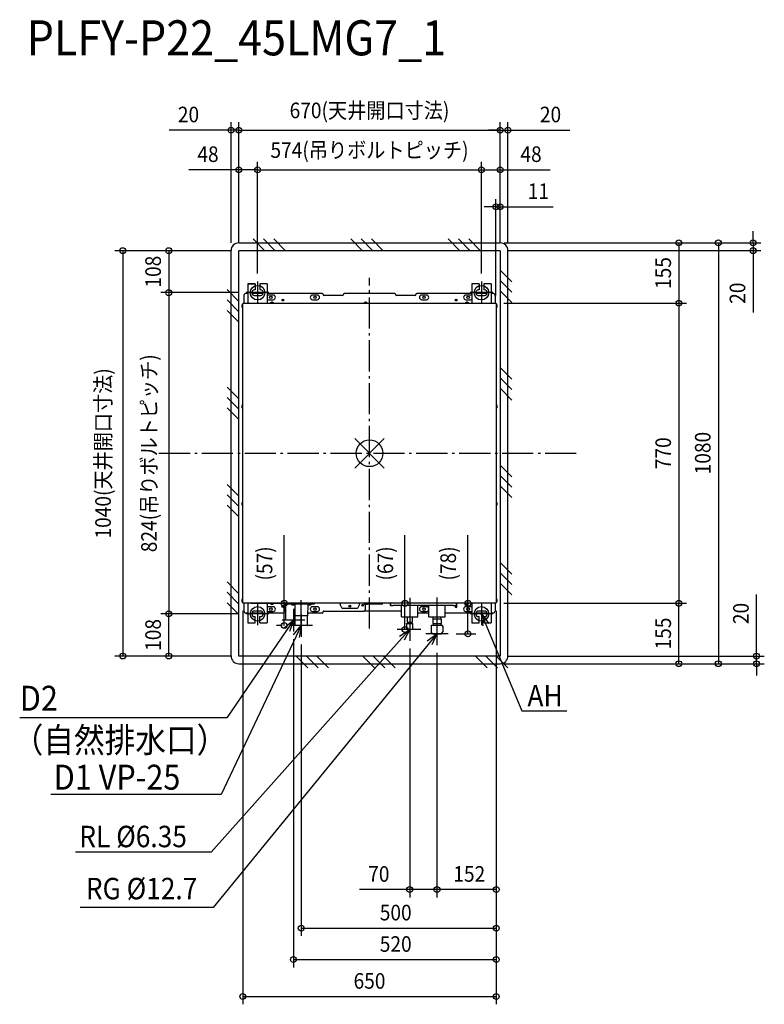
# Model space of a CAD drawing. Extents: x -897 to 1012, y -1414 to 1112.
import ezdxf
from ezdxf.enums import TextEntityAlignment as Align

# ---------------------------------------------------------------- set-up
doc = ezdxf.new("R2010")
doc.units = 0
doc.header["$LTSCALE"] = 20
doc.header["$MEASUREMENT"] = 0
doc.header["$PDMODE"] = 3
doc.header["$PDSIZE"] = -2
doc.linetypes.add('DASHDOT', pattern=[5.5, 4, -0.6, 0.3, -0.6])
doc.layers.get('DEFPOINTS').update_dxf_attribs({"linetype": 'CONTINUOUS'})
for name, color, linetype in [('ARRANGE', 1, 'CONTINUOUS'), ('BASIS', 6, 'DASHDOT'), ('DETAIL', 5, 'CONTINUOUS'), ('ETC', 61, 'CONTINUOUS'), ('FIX', 11, 'CONTINUOUS'), ('NOTE', 4, 'CONTINUOUS'), ('OUTLINE', 3, 'CONTINUOUS'), ('SIZE', 30, 'CONTINUOUS')]:
    doc.layers.add(name, color=color, linetype=linetype)
doc.styles.get("Standard").update_dxf_attribs({"font": 'SIMPLEX', "width": 0.9, "bigfont": 'BIGFONT'})

msp = doc.modelspace()

# ---------------------------------------------------------------- linework, layer by layer
at = {"layer": 'ARRANGE', "color": 1, "linetype": 'Continuous'}
for p, q in [((-37.9, 37.9), (37.9, -37.9)), ((-37.9, -37.9), (37.9, 37.9))]:
    msp.add_line(p, q, dxfattribs=at)
msp.add_circle((0, 0), 34.4, dxfattribs=at)
at = {"layer": 'BASIS', "color": 6, "linetype": 'DASHDOT'}
for p, q in [((0, -450), (0, 450)), ((-540, 0), (540, 0))]:
    msp.add_line(p, q, dxfattribs=at)
at = {"layer": 'DEFPOINTS', "color": 30, "linetype": 'Continuous'}
for p in [(-335, 829.1), (335, 829.1), (355, 829.1), (-335, 727.3), (287, 727.3), (335, 727.3), (335, 632.2), (325, 539.8), (335, 539.8), (335, 539.7), (-355, 519.8), (-335, 519.7), (-335, 519.7), (-335, 519.7), (-335, 519.7), (-335, 519.7), (335, 519.8), (335, 519.7), (335, 519.7), (335, 519.7), (335, 519.7), (355, 519.8), (983.4, 519.8), (-287, 441), (-287, 441), (287, 441), (287, 441), (-514.8, 412), (-316, 412), (-316, 412), (324, 385), (324, 385), (324, 385), (793, 385), (-325, -384), (-324, -385), (-218.7, -385), (91, -385), (324, -385), (324, -385), (324, -385), (324, -385), (325, -384), (325, -384), (325, -384), (325, -384), (793, -385), (793, -385), (-514.8, -412), (-514.8, -412), (-316, -412), (-316, -412), (-204, -442), (132, -452), (-195, -457), (-175, -471), (202, -463.4), (252.2, -463.4), (103, -481), (173, -492.4), (173, -492.4), (-632.6, -520.3), (-335, -520.3), (-335, -520.3), (335, -520.3), (992.2, -520.3), (325.1, -540), (335, -540), (335, -540), (894.4, -540), (103, -1119.4), (173, -1119.4), (325, -1218.5), (325, -1299.1), (325, -1393.8)]:
    msp.add_point(p, dxfattribs=at)
at = {"layer": 'DETAIL', "color": 5, "linetype": 'Continuous'}
for p, q in [((-335, 539.8), (325, 539.8)), ((-268.1, 519.7), (-298.1, 549.7)), ((-241.6, 519.7), (-271.6, 549.7)), ((-215, 519.7), (-245, 549.7)), ((-18.1, 519.7), (-48.1, 549.7)), ((8.4, 519.7), (-21.6, 549.7)), ((35, 519.7), (5, 549.7)), ((231.9, 519.7), (201.9, 549.7)), ((258.4, 519.7), (228.4, 549.7)), ((285, 519.7), (255, 549.7)), ((-355, -520), (-355, 519.8)), ((335, 519.7), (-335, 519.7)), ((-335, -520.3), (-335, 519.7)), ((335, 519.7), (335, -520.3)), ((355, -520), (355, 519.8)), ((365, 439.7), (335, 469.7)), ((-312, 435), (-293, 435)), ((-312, 435), (-312, 385)), ((-293, 435), (-312, 435)), ((-312, 435), (-312, 385)), ((-293, 435), (-293, 419)), ((-262, 435), (-281, 435)), ((-281, 435), (-281, 419)), ((-262, 435), (-262, 385)), ((281, 435), (262, 435)), ((262, 435), (262, 385)), ((281, 435), (281, 419)), ((312, 435), (293, 435)), ((293, 435), (293, 419)), ((312, 435), (312, 385)), ((365, 413.2), (335, 443.2)), ((-335, 389.7), (-365, 419.7)), ((-322, 405), (-322, 385)), ((-312, 410), (-317, 410)), ((-272.3, 410), (-301.7, 410)), ((-293, 419), (-295, 419)), ((-295, 405), (-279, 405)), ((-279, 419), (-281, 419)), ((-121, 410), (-262, 410)), ((-247, 406), (-259, 406)), ((-134, 406), (-146, 406)), ((-119, 408), (-119, 407)), ((-69, 405), (-117, 405)), ((-67, 408), (-67, 407)), ((65, 410), (-65, 410)), ((67, 408), (67, 407)), ((117, 405), (69, 405)), ((119, 408), (119, 407)), ((262, 410), (121, 410)), ((146, 406), (134, 406)), ((259, 406), (247, 406)), ((301.7, 410), (272.3, 410)), ((281, 419), (279, 419)), ((279, 405), (295, 405)), ((295, 419), (293, 419)), ((317, 410), (312, 410)), ((322, 405), (322, 385)), ((365, 386.6), (335, 416.6)), ((-335, 363.2), (-365, 393.2)), ((-327, 380.2), (-327, 380.2)), ((-325, 384), (-324, 384)), ((-325, -384), (-325, 384)), ((-324, 385), (324, 385)), ((-324, 385), (-324, 384)), ((-259, 394), (-247, 394)), ((-252.2, 387), (-252.2, 387)), ((-250.5, 387), (-250.5, 387.5)), ((-249.5, 387.5), (-249.5, 387)), ((-247.7, 387), (-247.7, 387)), ((-146, 394), (-134, 394)), ((-12.2, 387), (-12.2, 387)), ((-10.5, 387), (-10.5, 387.5)), ((-9.5, 387.5), (-9.5, 387)), ((-7.8, 387), (-7.8, 387)), ((134, 394), (146, 394)), ((247, 394), (259, 394)), ((247.8, 387), (247.8, 387)), ((249.5, 387), (249.5, 387.5)), ((250.5, 387.5), (250.5, 387)), ((252.2, 387), (252.2, 387)), ((324, 385), (324, 384)), ((325, 384), (324, 384)), ((325, 384), (325, -384)), ((327, 380.2), (327, 380.2)), ((-335, 336.6), (-365, 366.6)), ((-327.5, 378.5), (-327, 378.5)), ((-327, 377.5), (-327.5, 377.5)), ((-327, 375.8), (-327, 375.8)), ((327, 378.5), (327.5, 378.5)), ((327.5, 377.5), (327, 377.5)), ((327, 375.8), (327, 375.8)), ((365, 189.7), (335, 219.7)), ((365, 163.2), (335, 193.2)), ((-335, 139.7), (-365, 169.7)), ((365, 136.6), (335, 166.6)), ((-335, 113.2), (-365, 143.2)), ((-335, 86.6), (-365, 116.6)), ((-327.5, 120.5), (-327, 120.5)), ((-327, 119.5), (-327.5, 119.5)), ((-327, 122.2), (-327, 122.2)), ((-327, 117.8), (-327, 117.8)), ((327, 122.2), (327, 122.2)), ((327, 120.5), (327.5, 120.5)), ((327.5, 119.5), (327, 119.5)), ((327, 117.8), (327, 117.8)), ((365, -60.3), (335, -30.3)), ((365, -86.8), (335, -56.8)), ((-335, -110.3), (-365, -80.3)), ((365, -113.4), (335, -83.4)), ((-335, -136.8), (-365, -106.8)), ((-335, -163.4), (-365, -133.4)), ((-327.5, -129.5), (-327, -129.5)), ((-327, -130.5), (-327.5, -130.5)), ((-327, -127.8), (-327, -127.8)), ((-327, -132.2), (-327, -132.2)), ((327, -127.8), (327, -127.8)), ((327, -129.5), (327.5, -129.5)), ((327.5, -130.5), (327, -130.5)), ((327, -132.2), (327, -132.2)), ((365, -310.3), (335, -280.3)), ((365, -336.8), (335, -306.8)), ((-335, -360.3), (-365, -330.3)), ((365, -363.4), (335, -333.4)), ((-335, -386.8), (-365, -356.8)), ((-327.5, -377.5), (-327, -377.5)), ((-327, -378.5), (-327.5, -378.5)), ((-327, -375.8), (-327, -375.8)), ((-175, -450.1), (-175, -376.8)), ((103, -370.9), (103, -461.8)), ((173, -370), (173, -485.2)), ((327, -375.8), (327, -375.8)), ((327, -377.5), (327.5, -377.5)), ((327.5, -378.5), (327, -378.5)), ((-335, -413.4), (-365, -383.4)), ((-327, -380.2), (-327, -380.2)), ((-325, -384), (-324, -384)), ((-324, -385), (-324, -384)), ((324, -385), (-324, -385)), ((-322, -385), (-322, -405)), ((-312, -385), (-312, -435)), ((-262, -385), (-262, -435)), ((-247, -394), (-259, -394)), ((-252.2, -387), (-252.2, -387)), ((-250.5, -387.5), (-250.5, -387)), ((-249.5, -387), (-249.5, -387.5)), ((-247.7, -387), (-247.7, -387)), ((-217, -385), (-217, -405)), ((-215, -403), (-217, -403)), ((-215, -387), (-215, -428)), ((-188.5, -387), (-215, -387)), ((-214, -385), (-214, -387)), ((-202.5, -387), (-202.5, -385)), ((-202.5, -387), (-202.5, -385)), ((-189.6, -387), (-202.5, -387)), ((-198.7, -389), (-198.7, -389)), ((-197, -389.5), (-197, -389)), ((-196, -389), (-196, -389.5)), ((-194.2, -389), (-194.2, -389)), ((-191.8, -388), (-191.2, -417)), ((-191.8, -388), (-191.2, -417)), ((-189.6, -387), (-189.6, -385)), ((-189.5, -387), (-189.5, -385)), ((-147.5, -387), (-188.5, -387)), ((-187.6, -387), (-187.6, -385)), ((-187.5, -387), (-187.5, -385)), ((-142, -387), (-187.5, -387)), ((-158.2, -388), (-158.7, -417)), ((-158.2, -388), (-158.7, -417)), ((-155.7, -389), (-155.7, -389)), ((-154, -389.5), (-154, -389)), ((-153, -389), (-153, -389.5)), ((-151.2, -389), (-151.2, -389)), ((-147.5, -387), (-147.5, -385)), ((-147.5, -387), (-147.5, -385)), ((-134, -394), (-146, -394)), ((-142, -385), (-142, -387)), ((-71, -396.9), (-75.3, -387.9)), ((-31.8, -398), (-69.2, -398)), ((-25.7, -387.9), (-30, -396.9)), ((-12.2, -387), (-12.2, -387)), ((-11, -387.4), (-11, -402)), ((-10.5, -387.5), (-10.5, -387)), ((-9.5, -387), (-9.5, -387.5)), ((-7.8, -387), (-7.8, -387)), ((32, -387), (-5, -387)), ((53, -385), (53, -391)), ((53.8, -391), (53, -391)), ((53.8, -385), (53.8, -391)), ((54, -385), (54, -391)), ((54, -391), (61, -391)), ((215, -391), (61, -391)), ((82, -420), (82, -391)), ((124, -420), (124, -391)), ((146, -394), (134, -394)), ((152, -420), (152, -391)), ((194, -420), (194, -391)), ((215, -391), (222, -391)), ((222, -385), (222, -391)), ((222.2, -385), (222.2, -391)), ((222.2, -391), (223, -391)), ((223, -385), (223, -391)), ((259, -394), (247, -394)), ((247.8, -387), (247.8, -387)), ((249.5, -387.5), (249.5, -387)), ((250.5, -387), (250.5, -387.5)), ((252.2, -387), (252.2, -387)), ((262, -385), (262, -435)), ((312, -385), (312, -435)), ((322, -385), (322, -405)), ((324, -384), (325, -384)), ((324, -384), (324, -385)), ((327, -380.2), (327, -380.2)), ((-312, -410), (-317, -410)), ((-272.3, -410), (-301.7, -410)), ((-279, -405), (-295, -405)), ((-295, -419), (-293, -419)), ((-293, -435), (-293, -419)), ((-281, -435), (-281, -419)), ((-281, -419), (-279, -419)), ((-222, -410), (-262, -410)), ((-259, -406), (-247, -406)), ((-191, -428), (-215, -428)), ((-158.7, -417), (-191.2, -417)), ((-158.7, -417), (-191.2, -417)), ((-191, -441.5), (-191, -417)), ((-191, -441.5), (-191, -417)), ((-159, -441.5), (-159, -417)), ((-159, -441.5), (-159, -417)), ((-121, -410), (-158.6, -410)), ((-146, -406), (-134, -406)), ((-119, -408), (-119, -407)), ((-117, -405), (-14, -405)), ((82, -404.9), (-13, -404.9)), ((82, -420), (124, -420)), ((96.5, -420), (96.5, -433)), ((103, -420), (103, -432)), ((109.5, -420), (109.5, -433)), ((152, -410), (124, -410)), ((134, -406), (146, -406)), ((152, -420), (194, -420)), ((162.5, -425), (183.5, -425)), ((162.5, -425), (162.5, -437)), ((163, -425), (163, -420)), ((173, -425), (173, -435.4)), ((183, -425), (183, -420)), ((183.5, -425), (183.5, -437)), ((262, -410), (194, -410)), ((247, -406), (259, -406)), ((301.7, -410), (272.3, -410)), ((295, -405), (279, -405)), ((279, -419), (281, -419)), ((281, -435), (281, -419)), ((293, -419), (295, -419)), ((293, -435), (293, -419)), ((317, -410), (312, -410)), ((-312, -435), (-293, -435)), ((-281, -435), (-262, -435)), ((-159.5, -442), (-190.5, -442)), ((-159.5, -442), (-190.5, -442)), ((94.5, -437.4), (94.9, -437)), ((94.5, -437.4), (94.5, -448)), ((94.5, -448), (97, -452)), ((94.9, -437), (111.1, -437)), ((96.5, -433), (109.5, -433)), ((109, -452), (97, -452)), ((97.4, -433), (97.4, -437)), ((108.6, -433), (108.6, -437)), ((111.5, -448), (109, -452)), ((111.5, -437.4), (111.1, -437)), ((111.5, -448), (111.5, -437.4)), ((158, -443.4), (160, -441.4)), ((158, -443.4), (158, -458.4)), ((160, -441.4), (186, -441.4)), ((162.5, -437), (183.5, -437)), ((163.5, -437), (163.5, -441.4)), ((182.5, -437), (182.5, -441.4)), ((188, -443.4), (186, -441.4)), ((188, -443.4), (188, -458.4)), ((262, -435), (281, -435)), ((293, -435), (312, -435)), ((160, -460.4), (158, -458.4)), ((161.5, -463.4), (160, -460.4)), ((161.5, -463.4), (184.5, -463.4)), ((184.5, -463.4), (186, -460.4)), ((186, -460.4), (188, -458.4)), ((335, -520.3), (-335, -520.3)), ((335, -520.3), (-335, -520.3)), ((-158.1, -550.3), (-188.1, -520.3)), ((-131.5, -550.3), (-161.5, -520.3)), ((-105, -550.3), (-135, -520.3)), ((13, -550.3), (-17, -520.3)), ((39.6, -550.3), (9.6, -520.3)), ((66.1, -550.3), (36.1, -520.3)), ((301.9, -550.3), (271.9, -520.3)), ((328.4, -550.3), (298.4, -520.3)), ((355, -550.3), (325, -520.3)), ((-335, -540), (325.1, -540))]:
    msp.add_line(p, q, dxfattribs=at)
for centre, radius in [((-253, 400), 3.1), ((-222, 393), 2.35), ((-222, 393), 1.55), ((-222, 393), 1.4), ((-140, 400), 3.1), ((140, 400), 3.1), ((222, 393), 2.35), ((222, 393), 1.55), ((222, 393), 1.4), ((253, 400), 3.1), ((-253, -400), 3.1), ((-222, -393), 2.35), ((-222, -393), 1.55), ((-222, -393), 1.4), ((-140, -400), 3.1), ((-50.5, -392.5), 2.35), ((-50.5, -392.5), 1.55), ((-50.5, -392.5), 1.4), ((-17.5, -390), 2.35), ((-17.5, -390), 1.55), ((-17.5, -390), 1.5), ((-17.5, -390), 1.4), ((140, -400), 3.1), ((222, -393), 1.55), ((222, -393), 1.4), ((253, -400), 3.1)]:
    msp.add_circle(centre, radius, dxfattribs=at)
for centre, radius, start, end in [((-335, 519.8), 20, 90, 180), ((335, 519.8), 20, 0, 90), ((-317, 405), 5, 90, 180), ((-295, 412), 7, 90, 270), ((-279, 412), 7, 270, 90), ((-259, 400), 6, 90, 120.3556), ((-247, 400), 6, 270, 90), ((-146, 400), 6, 90, 270), ((-134, 400), 6, 270, 90), ((-121, 408), 2, 0, 90), ((-117, 407), 2, 180, 270), ((-69, 407), 2, 270, 0), ((-65, 408), 2, 90, 180), ((65, 408), 2, 0, 90), ((69, 407), 2, 180, 270), ((117, 407), 2, 270, 0), ((121, 408), 2, 90, 180), ((134, 400), 6, 90, 270), ((146, 400), 6, 270, 90), ((247, 400), 6, 90, 270), ((259, 400), 6, 59.6444, 90), ((279, 412), 7, 90, 270), ((295, 412), 7, 270, 90), ((317, 405), 5, 0, 90), ((-322.2, 378), 5.28, 154.7588, 174.5624), ((-322.2, 378), 5.3, 121.8908, 154.8792), ((-259, 400), 6, 239.6444, 270), ((-250, 382.2), 5.3, 115.1208, 148.1092), ((-250, 382.2), 5.28, 95.4376, 115.2412), ((-250, 382.2), 4.8, 84.0192, 95.9808), ((-250, 382.2), 5.28, 64.7588, 84.5624), ((-250, 382.2), 5.3, 31.8908, 64.8792), ((-10, 382.2), 5.3, 115.1208, 148.1092), ((-10, 382.2), 5.28, 95.4376, 115.2412), ((-10, 382.2), 4.8, 84.0192, 95.9808), ((-10, 382.2), 5.28, 64.7588, 84.5624), ((-10, 382.2), 5.3, 31.8908, 64.8792), ((250, 382.2), 5.3, 115.1208, 148.1092), ((250, 382.2), 5.28, 95.4376, 115.2412), ((250, 382.2), 4.8, 84.0192, 95.9808), ((250, 382.2), 5.28, 64.7588, 84.5624), ((250, 382.2), 5.3, 31.8908, 64.8792), ((259, 400), 6, 270, 300.3556), ((322.2, 378), 5.3, 25.1208, 58.1092), ((322.2, 378), 5.28, 5.4376, 25.2412), ((-322.2, 378), 5.28, 185.4376, 205.2412), ((-322.2, 378), 4.8, 174.0192, 185.9808), ((-322.2, 378), 5.3, 205.1208, 238.1092), ((322.2, 378), 5.3, 301.8908, 334.8792), ((322.2, 378), 4.8, 354.0192, 5.9808), ((322.2, 378), 5.28, 334.7588, 354.5624), ((-322.2, 120), 5.28, 154.7588, 174.5624), ((-322.2, 120), 5.28, 185.4376, 205.2412), ((-322.2, 120), 5.3, 121.8908, 154.8792), ((-322.2, 120), 4.8, 174.0192, 185.9808), ((-322.2, 120), 5.3, 205.1208, 238.1092), ((322.2, 120), 5.3, 25.1208, 58.1092), ((322.2, 120), 5.3, 301.8908, 334.8792), ((322.2, 120), 5.28, 5.4376, 25.2412), ((322.2, 120), 4.8, 354.0192, 5.9808), ((322.2, 120), 5.28, 334.7588, 354.5624), ((-322.2, -130), 5.3, 121.8908, 154.8792), ((322.2, -130), 5.3, 25.1208, 58.1092), ((-322.2, -130), 5.28, 154.7588, 174.5624), ((-322.2, -130), 5.28, 185.4376, 205.2412), ((-322.2, -130), 4.8, 174.0192, 185.9808), ((-322.2, -130), 5.3, 205.1208, 238.1092), ((322.2, -130), 5.3, 301.8908, 334.8792), ((322.2, -130), 5.28, 5.4376, 25.2412), ((322.2, -130), 4.8, 354.0192, 5.9808), ((322.2, -130), 5.28, 334.7588, 354.5624), ((-322.2, -378), 5.28, 154.7588, 174.5624), ((-322.2, -378), 5.28, 185.4376, 205.2412), ((-322.2, -378), 5.3, 121.8908, 154.8792), ((-322.2, -378), 4.8, 174.0192, 185.9808), ((322.2, -378), 5.3, 25.1208, 58.1092), ((322.2, -378), 5.28, 5.4376, 25.2412), ((322.2, -378), 4.8, 354.0192, 5.9808), ((322.2, -378), 5.28, 334.7588, 354.5624), ((-322.2, -378), 5.3, 205.1208, 238.1092), ((-259, -400), 6, 90, 120.3556), ((-250, -382.2), 5.3, 211.8908, 244.8792), ((-250, -382.2), 5.28, 244.7588, 264.5624), ((-250, -382.2), 4.8, 264.0192, 275.9808), ((-250, -382.2), 5.28, 275.4376, 295.2412), ((-250, -382.2), 5.3, 295.1208, 328.1092), ((-247, -400), 6, 270, 90), ((-196.5, -384.2), 5.3, 211.8908, 244.8792), ((-196.5, -384.2), 5.28, 244.7588, 264.5624), ((-196.5, -384.2), 4.8, 264.0192, 275.9808), ((-196.5, -384.2), 5.28, 275.4376, 295.2412), ((-196.5, -384.2), 5.3, 295.1208, 325.3306), ((-192.8, -388), 1, 1, 90), ((-192.8, -388), 1, 1, 90), ((-157.2, -388), 1, 129.1792, 179), ((-157.2, -388), 1, 127.1068, 179), ((-153.5, -384.2), 5.3, 211.8908, 244.8792), ((-153.5, -384.2), 5.28, 244.7588, 264.5624), ((-153.5, -384.2), 4.8, 264.0192, 275.9808), ((-153.5, -384.2), 5.28, 275.4376, 295.2412), ((-146, -400), 6, 90, 270), ((-153.5, -384.2), 5.3, 295.1208, 328.1092), ((-134, -400), 6, 270, 90), ((-73.5, -387), 2, 90, 205.3577), ((-69.2, -396), 2, 205.3577, 270), ((-31.8, -396), 2, 270, 334.6423), ((-27.5, -387), 2, 334.6423, 90), ((-10, -382.2), 5.3, 211.8908, 244.8792), ((-14, -402), 3, 270, 0), ((-10, -382.2), 5.28, 244.7588, 264.5624), ((-10, -382.2), 4.8, 264.0192, 275.9808), ((-10, -382.2), 5.28, 275.4376, 295.2412), ((-10, -382.2), 5.3, 295.1208, 328.1092), ((-5, -385), 2, 218.0228, 270), ((32, -385), 2, 270, 0), ((134, -400), 6, 90, 270), ((146, -400), 6, 270, 90), ((222, -393), 2.35, 121.4919, 64.713), ((247, -400), 6, 90, 270), ((250, -382.2), 5.3, 211.8908, 244.8792), ((250, -382.2), 5.28, 244.7588, 264.5624), ((250, -382.2), 4.8, 264.0192, 275.9808), ((250, -382.2), 5.28, 275.4376, 295.2412), ((250, -382.2), 5.3, 295.1208, 328.1092), ((259, -400), 6, 59.6444, 90), ((322.2, -378), 5.3, 301.8908, 334.8792), ((-317, -405), 5, 180, 270), ((-295, -412), 7, 90, 270), ((-279, -412), 7, 270, 90), ((-259, -400), 6, 239.6444, 270), ((-222, -405), 5, 270, 0), ((-121, -408), 2, 270, 0), ((-117, -407), 2, 90, 180), ((-13, -394.9), 10, 268.9208, 270), ((259, -400), 6, 270, 300.3556), ((279, -412), 7, 90, 270), ((295, -412), 7, 270, 90), ((317, -405), 5, 270, 0), ((-190.5, -441.5), 0.5, 180, 270), ((-190.5, -441.5), 0.5, 180, 270), ((-159.5, -441.5), 0.5, 270, 0), ((-159.5, -441.5), 0.5, 270, 0), ((-335, -520), 20, 180, 270), ((335, -520), 20, 269.9998, 0)]:
    msp.add_arc(centre, radius, start, end, dxfattribs=at)
at = {"layer": 'FIX', "color": 11, "linetype": 'Continuous'}
for centre in [(-287, 412), (287, 412), (-287, -412), (287, -412)]:
    msp.add_circle(centre, 18.6, dxfattribs=at)
at = {"layer": 'NOTE', "color": 4, "linetype": 'Continuous'}
for p, q in [((-287, 441), (-287, 383)), ((287, 441), (287, 383)), ((-258, 412), (-316, 412)), ((316, 412), (258, 412)), ((-287, -383), (-287, -441)), ((-195, -399), (-195, -457)), ((287, -383), (287, -441)), ((-258, -412), (-316, -412)), ((-166, -428), (-224, -428)), ((-218.6, -448.2), (-195, -428)), ((-195, -428), (-211.9, -452.8)), ((-195, -428), (-205.3, -457.3)), ((-175, -413), (-175, -471)), ((103, -423), (103, -481)), ((316, -412), (258, -412)), ((291.1, -442.8), (287, -412)), ((287, -412), (305.9, -436.6)), ((287, -412), (298.5, -439.7)), ((-211.9, -452.8), (-366.2, -678.6)), ((-146, -442), (-204, -442)), ((-195.1, -465.7), (-175, -442)), ((-175, -442), (-187.8, -469.1)), ((-175, -442), (-180.6, -472.6)), ((132, -452), (74, -452)), ((77, -469.1), (103, -452)), ((103, -452), (83, -474.4)), ((103, -452), (89, -479.8)), ((173, -434.4), (173, -492.4)), ((298.5, -439.7), (390.3, -661)), ((83, -474.4), (-406.1, -1023.6)), ((-187.8, -469.1), (-380, -875.3)), ((202, -463.4), (144, -463.4)), ((147.8, -481.5), (173, -463.4)), ((173, -463.4), (154, -486.6)), ((173, -463.4), (160.2, -491.7)), ((154, -486.6), (-401, -1165.8)), ((-366.2, -678.6), (-896.8, -678.6)), ((390.3, -661), (506.2, -661)), ((-380, -875.3), (-816.6, -875.3)), ((-406.1, -1023.6), (-753.4, -1023.6)), ((-401, -1165.8), (-741.9, -1165.3))]:
    msp.add_line(p, q, dxfattribs=at)
at = {"layer": 'OUTLINE', "color": 3, "linetype": 'Continuous'}
for p, q in [((-335, 539.8), (335, 539.8)), ((-355, -520), (-355, 519.8)), ((355, -520), (355, 519.8)), ((-335, -540), (335, -540))]:
    msp.add_line(p, q, dxfattribs=at)
for centre, start, end in [((-335, 519.8), 90, 180), ((335, 519.8), 0, 90), ((-335, -520), 180, 270), ((335, -520), 269.9998, 0)]:
    msp.add_arc(centre, 20, start, end, dxfattribs=at)
at = {"layer": 'SIZE', "color": 30, "linetype": 'Continuous'}
for p, q in [((-355, 539.8), (-355, 849.1)), ((-335, 539.7), (-335, 849.1)), ((-335, 539.7), (-335, 849.1)), ((335, 539.7), (335, 849.1)), ((335, 539.7), (335, 849.1)), ((355, 539.8), (355, 849.1)), ((-355, 829.1), (-513.3, 829.1)), ((-335, 829.1), (-355, 829.1)), ((-335, 829.1), (-305, 829.1)), ((-335, 829.1), (335, 829.1)), ((335, 829.1), (305, 829.1)), ((335, 829.1), (355, 829.1)), ((355, 829.1), (513.3, 829.1)), ((-335, 539.7), (-335, 747.3)), ((-287, 461), (-287, 747.3)), ((-287, 461), (-287, 747.3)), ((287, 461), (287, 747.3)), ((287, 461), (287, 747.3)), ((335, 539.7), (335, 747.3)), ((-335, 727.3), (-463.3, 727.3)), ((-287, 727.3), (-335, 727.3)), ((-287, 727.3), (287, 727.3)), ((287, 727.3), (335, 727.3)), ((335, 727.3), (463.3, 727.3)), ((324, 632.2), (294, 632.2)), ((324, 405), (324, 652.2)), ((324, 632.2), (335, 632.2)), ((335, 539.7), (335, 652.2)), ((335, 632.2), (471, 632.2)), ((983.4, 539.8), (983.4, 569.8)), ((345, 539.8), (813, 539.8)), ((355, 539.8), (1003.4, 539.8)), ((355, 539.7), (914.4, 539.7)), ((793, 539.8), (793, 385)), ((894.4, 539.7), (894.4, -540)), ((983.4, 539.8), (983.4, 519.8)), ((-355, 519.7), (-652.6, 519.7)), ((-632.6, 519.7), (-632.6, -520.3)), ((-355, 519.7), (-534.8, 519.7)), ((-514.8, 519.7), (-514.8, 412)), ((355, 519.8), (1003.4, 519.8)), ((983.4, 519.8), (983.4, 361.5)), ((-336, 412), (-534.8, 412)), ((-336, 412), (-534.8, 412)), ((-514.8, 412), (-514.8, -412)), ((344, 385), (813, 385)), ((344, 385), (813, 385)), ((793, 385), (793, -385)), ((-218.7, -385), (-218.7, -210.4)), ((91, -385), (91, -210.4)), ((252.2, -385), (252.2, -210.4)), ((992.2, -520.3), (992.2, -362)), ((-325, -404), (-325, -1413.8)), ((-304, -385), (-198.7, -385)), ((-218.7, -442), (-218.7, -385)), ((304, -385), (71, -385)), ((91, -452), (91, -385)), ((304, -385), (232.2, -385)), ((252.2, -463.4), (252.2, -385)), ((325, -404), (325, -1139.4)), ((325, -404), (325, -1238.5)), ((325, -404), (325, -1319.1)), ((325, -404), (325, -1413.8)), ((344, -385), (813, -385)), ((344, -385), (813, -385)), ((793, -540), (793, -385)), ((-336, -412), (-534.8, -412)), ((-336, -412), (-534.8, -412)), ((-514.8, -520.3), (-514.8, -412)), ((-224, -442), (-238.7, -442)), ((112, -452), (71, -452)), ((-195, -477), (-195, -1319.1)), ((222, -463.4), (272.2, -463.4)), ((-175, -491), (-175, -1238.5)), ((103, -501), (103, -1139.4)), ((-355, -520.3), (-652.6, -520.3)), ((-355, -520.3), (-534.8, -520.3)), ((173, -512.4), (173, -1139.4)), ((173, -512.4), (173, -1139.4)), ((355, -520.3), (1012.2, -520.3)), ((992.2, -540), (992.2, -520.3)), ((345.1, -540), (813, -540)), ((355, -540), (914.4, -540)), ((355, -540), (1012.2, -540)), ((992.2, -540), (992.2, -570)), ((103, -1119.4), (-25.3, -1119.4)), ((173, -1119.4), (103, -1119.4)), ((325, -1119.4), (173, -1119.4)), ((-175, -1218.5), (325, -1218.5)), ((-195, -1299.1), (325, -1299.1)), ((-325, -1393.8), (325, -1393.8))]:
    msp.add_line(p, q, dxfattribs=at)
for centre in [(-355, 829.1), (-335, 829.1), (-335, 829.1), (335, 829.1), (335, 829.1), (355, 829.1), (-335, 727.3), (-287, 727.3), (-287, 727.3), (287, 727.3), (287, 727.3), (335, 727.3), (324, 632.2), (335, 632.2), (793, 539.8), (894.4, 539.7), (983.4, 539.8), (-632.6, 519.7), (-514.8, 519.7), (983.4, 519.8), (-514.8, 412), (-514.8, 412), (793, 385), (793, 385), (-218.7, -385), (91, -385), (252.2, -385), (793, -385), (793, -385), (-514.8, -412), (-514.8, -412), (-218.7, -442), (91, -452), (252.2, -463.4), (-632.6, -520.3), (-514.8, -520.3), (992.2, -520.3), (793, -540), (894.4, -540), (992.2, -540), (103, -1119.4), (173, -1119.4), (173, -1119.4), (325, -1119.4), (-175, -1218.5), (325, -1218.5), (-195, -1299.1), (325, -1299.1), (-325, -1393.8), (325, -1393.8)]:
    msp.add_circle(centre, 7.5, dxfattribs=at)

# ---------------------------------------------------------------- texts
at = {"layer": 'ETC', "color": 61, "linetype": 'Continuous', "width": 0.9}
msp.add_text('PLFY-P22_45LMG7_1', height=90, rotation=0, dxfattribs=at).set_placement((-879, 1020.8))
at = {"layer": 'NOTE', "color": 4, "linetype": 'Continuous', "width": 0.9}
for s, p in [('D2', (-896.6, -660.6)), ('（自然排水口）', (-914.8, -767.8)), ('D1 VP-25', (-809.6, -863.1))]:
    msp.add_text(s, height=64, dxfattribs=at).set_placement(p)
for s, rotation, p in [('AH', 0, (404.9, -649.5)), ('RL %%C6.35', 360, (-744.1, -1010.8)), ('RG %%C12.7', 360, (-727.2, -1144.4))]:
    msp.add_text(s, height=55, rotation=rotation, dxfattribs=at).set_placement(p)
at = {"layer": 'SIZE', "color": 30, "linetype": 'Continuous', "width": 0.9}
for s, p in [('20', (-464.1, 849.1)), ('670(天井開口寸法)', (0, 859.6)), ('20', (464.1, 849.1)), ('48', (-414.1, 747.3)), ('574(吊りボルトピッチ)', (0, 757.8)), ('48', (414.1, 747.3)), ('11', (433, 652.2)), ('70', (23.9, -1099.4)), ('152', (255.7, -1099.4)), ('500', (67.2, -1198.5)), ('520', (67.2, -1279.1)), ('650', (0, -1373.8))]:
    msp.add_text(s, height=40, dxfattribs=at).set_placement(p, align=Align.CENTER)
for s, p in [('108', (-534.8, 465.9)), ('155', (773, 462.4)), ('20', (963.4, 410.7)), ('824(吊りボルトピッチ)', (-545.3, 0)), ('1040(天井開口寸法)', (-663.1, -0.3)), ('1080', (874.4, 0.4)), ('770', (773, 0)), ('(57)', (-249.2, -282.7)), ('(67)', (60.5, -282.7)), ('(78)', (221.7, -282.7)), ('20', (972.2, -411.1)), ('108', (-534.8, -466.1)), ('155', (773, -462.5))]:
    msp.add_text(s, height=40, rotation=90, dxfattribs=at).set_placement(p, align=Align.CENTER)

doc.saveas('drawing.dxf')
